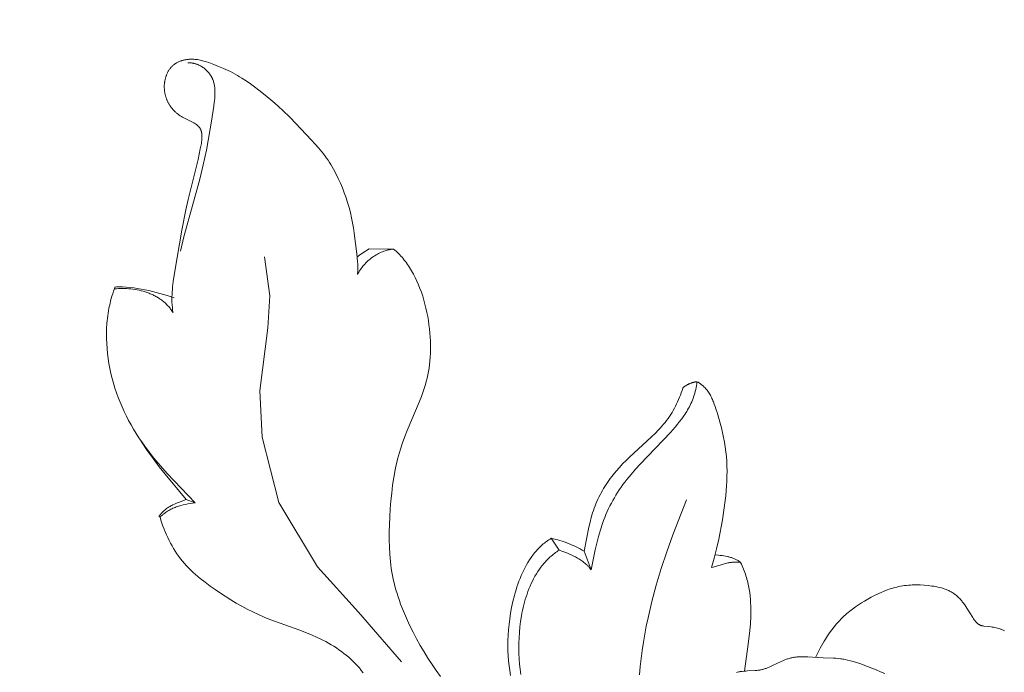
# Model space of a CAD drawing. Units: millimetres. Extents: x 5854 to 13802, y -4442 to -1149.
# Drawn here: x 7114 to 7168, y -3304 to -3268 of the extents above; entities that cross this region are included whole.
import ezdxf

# ---------------------------------------------------------------- set-up
doc = ezdxf.new("R2010")
doc.units = ezdxf.units.MM
doc.header["$PDMODE"] = 3
doc.layers.get('0').update_dxf_attribs({"lineweight": 13})
doc.styles.add('style1', font='txt')
doc.dimstyles.new('1_5', dxfattribs={"dimtxt": 22, "dimasz": 14, "dimexe": 1, "dimexo": 0, "dimgap": 5, "dimtad": 1, "dimdec": 0, "dimtxsty": 'style1', "dimcen": 25, "dimclrd": 1, "dimclre": 1, "dimclrt": 1, "dimadec": 0, "dimazin": 0, "dimtfac": 1, "dimtdec": 0, "dimtmove": 0, "dimatfit": 3, "dimfxl": 1, "dimtfill": 1, "dimarcsym": 0})

# ---------------------------------------------------------------- blocks, each defined once
blk = doc.blocks.new('*D53')
at = {"color": 251, "lineweight": -2, "transparency": 16777216}
for p, q in [((7198.634, -1817.618), (6597.48, -1817.618)), ((6598.48, -1855.618), (6598.48, -4079.327)), ((7086.367, -4117.327), (6597.48, -4117.327))]:
    blk.add_line(p, q, dxfattribs=at)
at = {"color": 251, "lineweight": 50, "transparency": 16777216}
for points in [[(6592.147, -1855.618), (6604.813, -1855.618), (6598.48, -1817.618)], [(6592.147, -4079.327), (6604.813, -4079.327), (6598.48, -4117.327)]]:
    blk.add_solid(points, dxfattribs=at)
at = {"layer": 'Defpoints', "color": 0, "lineweight": 50, "transparency": 16777216}
for p in [(7198.634, -1817.618), (6598.48, -4117.327), (7086.367, -4117.327)]:
    blk.add_point(p, dxfattribs=at)
at = {"color": 251, "transparency": 16777216, "insert": (6569.151, -3139.553), "char_height": 38, "attachment_point": 5, "rotation": 90, "style": 'style1', "bg_fill": 3, "box_fill_scale": 1.1, "bg_fill_color": 256, "bg_fill_true_color": 13158600, "bg_fill_transparency": 0}
blk.add_mtext('{\\fTimes New Roman|b0|i0|c204|p18;2300}', dxfattribs=at)
blk = doc.blocks.new('n9')
for points in [[(-70.428, 128.812), (-70.418, 128.883), (-70.411, 128.954), (-70.406, 129.025), (-70.403, 129.096), (-70.401, 129.167), (-70.402, 129.238), (-70.404, 129.308), (-70.407, 129.379), (-70.417, 129.52), (-70.461, 129.943), (-70.596, 131.074), (-70.638, 131.356), (-70.686, 131.637), (-70.741, 131.915), (-70.805, 132.192), (-70.877, 132.466), (-70.959, 132.737), (-71.048, 133.006), (-71.143, 133.273), (-71.245, 133.538), (-71.354, 133.802), (-71.471, 134.061), (-71.532, 134.19), (-71.596, 134.317), (-71.662, 134.443), (-71.731, 134.568), (-71.802, 134.691), (-71.875, 134.813), (-71.951, 134.933), (-72.029, 135.052), (-72.11, 135.169), (-72.193, 135.284), (-72.278, 135.397), (-72.366, 135.508), (-72.547, 135.726), (-72.734, 135.94), (-72.926, 136.15), (-74.107, 137.382), (-74.513, 137.781), (-74.722, 137.974), (-74.934, 138.163), (-75.369, 138.53), (-75.812, 138.884), (-76.038, 139.056), (-76.268, 139.223), (-76.501, 139.385), (-76.74, 139.542), (-76.861, 139.617), (-76.983, 139.69), (-77.107, 139.76), (-77.232, 139.827), (-77.358, 139.892), (-77.486, 139.954), (-77.744, 140.071), (-78.006, 140.18), (-78.272, 140.284), (-78.539, 140.383), (-78.674, 140.429), (-78.81, 140.47), (-78.878, 140.489), (-78.947, 140.506), (-79.016, 140.522), (-79.086, 140.535), (-79.156, 140.547), (-79.226, 140.557), (-79.297, 140.564), (-79.368, 140.57), (-79.404, 140.571), (-79.44, 140.572), (-79.476, 140.573), (-79.512, 140.572), (-79.548, 140.572), (-79.584, 140.57), (-79.62, 140.568), (-79.656, 140.565), (-79.692, 140.561), (-79.727, 140.557), (-79.763, 140.552), (-79.799, 140.546), (-79.834, 140.54), (-79.869, 140.533), (-79.904, 140.525), (-79.939, 140.517), (-79.973, 140.508), (-80.007, 140.498), (-80.041, 140.487), (-80.074, 140.476), (-80.107, 140.463), (-80.14, 140.451), (-80.172, 140.437), (-80.204, 140.422), (-80.236, 140.407), (-80.267, 140.391), (-80.297, 140.375), (-80.327, 140.357), (-80.356, 140.339), (-80.385, 140.32), (-80.413, 140.3), (-80.44, 140.279), (-80.467, 140.257), (-80.493, 140.235), (-80.519, 140.212), (-80.543, 140.188), (-80.567, 140.164), (-80.591, 140.138), (-80.614, 140.112), (-80.636, 140.086), (-80.657, 140.059), (-80.678, 140.031), (-80.698, 140.002), (-80.717, 139.973), (-80.736, 139.944), (-80.754, 139.914), (-80.771, 139.883), (-80.788, 139.852), (-80.804, 139.82), (-80.819, 139.789), (-80.833, 139.756), (-80.847, 139.723), (-80.86, 139.69), (-80.872, 139.657), (-80.884, 139.623), (-80.895, 139.589), (-80.905, 139.555), (-80.915, 139.52), (-80.924, 139.486), (-80.932, 139.451), (-80.939, 139.415), (-80.946, 139.38), (-80.951, 139.345), (-80.957, 139.309), (-80.961, 139.273), (-80.965, 139.238), (-80.968, 139.202), (-80.97, 139.166), (-80.971, 139.13), (-80.972, 139.094), (-80.972, 139.058), (-80.972, 139.023), (-80.971, 138.987), (-80.969, 138.951), (-80.966, 138.915), (-80.963, 138.879), (-80.959, 138.844), (-80.954, 138.808), (-80.949, 138.773), (-80.943, 138.738), (-80.936, 138.702), (-80.929, 138.667), (-80.921, 138.633), (-80.912, 138.598), (-80.903, 138.563), (-80.893, 138.529), (-80.883, 138.495), (-80.872, 138.461), (-80.86, 138.428), (-80.848, 138.395), (-80.835, 138.362), (-80.821, 138.329), (-80.807, 138.297), (-80.792, 138.264), (-80.777, 138.233), (-80.761, 138.201), (-80.745, 138.17), (-80.728, 138.14), (-80.71, 138.109), (-80.692, 138.079), (-80.673, 138.05), (-80.654, 138.021), (-80.634, 137.992), (-80.614, 137.964), (-80.593, 137.936), (-80.572, 137.908), (-80.55, 137.881), (-80.527, 137.854), (-80.504, 137.827), (-80.481, 137.801), (-80.457, 137.776), (-80.432, 137.75), (-80.407, 137.725), (-80.381, 137.701), (-80.355, 137.677), (-80.328, 137.653), (-80.301, 137.63), (-80.274, 137.607), (-80.246, 137.585), (-80.217, 137.563), (-80.158, 137.52), (-80.098, 137.479), (-80.035, 137.439), (-79.971, 137.402), (-79.905, 137.366), (-79.837, 137.331), (-79.496, 137.167), (-79.431, 137.134), (-79.367, 137.099), (-79.337, 137.082), (-79.307, 137.064), (-79.277, 137.045), (-79.249, 137.026), (-79.221, 137.006), (-79.194, 136.986), (-79.169, 136.966), (-79.156, 136.955), (-79.144, 136.944), (-79.132, 136.933), (-79.12, 136.922), (-79.109, 136.911), (-79.098, 136.899), (-79.087, 136.888), (-79.077, 136.876), (-79.067, 136.864), (-79.057, 136.851), (-79.048, 136.839), (-79.039, 136.826), (-79.03, 136.813), (-79.022, 136.8), (-79.014, 136.786), (-79.006, 136.773), (-78.999, 136.759), (-78.992, 136.745), (-78.985, 136.73), (-78.979, 136.716), (-78.973, 136.701), (-78.968, 136.686), (-78.962, 136.671), (-78.958, 136.655), (-78.953, 136.64), (-78.949, 136.624), (-78.945, 136.608), (-78.941, 136.592), (-78.938, 136.576), (-78.934, 136.559), (-78.929, 136.526), (-78.925, 136.492), (-78.921, 136.457), (-78.919, 136.422), (-78.918, 136.387), (-78.917, 136.351), (-78.917, 136.314), (-78.918, 136.278), (-78.92, 136.24), (-78.923, 136.203), (-78.929, 136.127), (-78.939, 136.051), (-78.949, 135.974), (-78.975, 135.821), (-79.004, 135.669), (-79.122, 135.1), (-79.665, 132.903), (-79.788, 132.348), (-80.011, 131.232), (-80.393, 128.989), (-80.48, 128.425), (-80.516, 128.143), (-80.531, 128.002), (-80.542, 127.86), (-80.551, 127.719), (-80.556, 127.577), (-80.557, 127.435), (-80.553, 127.294), (-80.546, 127.152), (-80.533, 127.011), (-80.525, 126.94), (-80.516, 126.87), (-80.505, 126.799), (-80.493, 126.729)], [(-79.694, 140.365), (-79.671, 140.367), (-79.647, 140.369), (-79.624, 140.37), (-79.6, 140.371), (-79.576, 140.371), (-79.553, 140.37), (-79.529, 140.369), (-79.505, 140.367), (-79.481, 140.365), (-79.457, 140.362), (-79.434, 140.358), (-79.41, 140.354), (-79.386, 140.35), (-79.362, 140.345), (-79.338, 140.34), (-79.315, 140.334), (-79.291, 140.327), (-79.267, 140.32), (-79.244, 140.313), (-79.221, 140.305), (-79.197, 140.297), (-79.174, 140.288), (-79.151, 140.279), (-79.128, 140.269), (-79.105, 140.259), (-79.082, 140.249), (-79.037, 140.226), (-78.992, 140.203), (-78.948, 140.177), (-78.905, 140.15), (-78.862, 140.122), (-78.821, 140.092), (-78.78, 140.06), (-78.74, 140.028), (-78.702, 139.994), (-78.664, 139.959), (-78.628, 139.923), (-78.593, 139.886), (-78.559, 139.848), (-78.527, 139.808), (-78.496, 139.768), (-78.467, 139.727), (-78.453, 139.706), (-78.439, 139.685), (-78.426, 139.664), (-78.413, 139.643), (-78.4, 139.621), (-78.388, 139.599), (-78.377, 139.578), (-78.366, 139.556), (-78.355, 139.533), (-78.345, 139.511), (-78.335, 139.488), (-78.326, 139.466), (-78.308, 139.42), (-78.292, 139.374), (-78.278, 139.327), (-78.265, 139.28), (-78.253, 139.232), (-78.243, 139.184), (-78.234, 139.135), (-78.227, 139.086), (-78.221, 139.037), (-78.215, 138.987), (-78.211, 138.937), (-78.208, 138.886), (-78.206, 138.836), (-78.205, 138.785), (-78.205, 138.733), (-78.207, 138.63), (-78.212, 138.527), (-78.219, 138.423), (-78.24, 138.215), (-78.266, 138.007), (-78.387, 137.195), (-78.675, 135.6), (-78.843, 134.803), (-79.034, 134.012), (-79.903, 130.875), (-80.087, 130.083)], [(-69.787, 130.206), (-70.127, 129.99), (-70.211, 129.935), (-70.291, 129.881), (-70.33, 129.853), (-70.367, 129.825), (-70.402, 129.797), (-70.436, 129.769)], [(-68.454, 130.205), (-68.492, 130.201), (-68.531, 130.196), (-68.569, 130.19), (-68.607, 130.184), (-68.646, 130.177), (-68.684, 130.169), (-68.721, 130.161), (-68.759, 130.152), (-68.834, 130.131), (-68.909, 130.109), (-68.982, 130.083), (-69.055, 130.056), (-69.127, 130.026), (-69.199, 129.993), (-69.269, 129.958), (-69.338, 129.921), (-69.406, 129.882), (-69.474, 129.841), (-69.54, 129.798), (-69.604, 129.753), (-69.668, 129.705), (-69.73, 129.656), (-69.791, 129.606), (-69.85, 129.553), (-69.908, 129.499), (-69.964, 129.443), (-70.019, 129.386), (-70.072, 129.327), (-70.123, 129.267), (-70.172, 129.206), (-70.22, 129.143), (-70.265, 129.079), (-70.309, 129.014), (-70.351, 128.947), (-70.39, 128.88), (-70.428, 128.812)], [(-68.454, 130.205), (-69.787, 130.206)], [(-65.885, 106.859), (-66.121, 107.184), (-66.35, 107.516), (-66.572, 107.855), (-66.787, 108.201), (-66.995, 108.554), (-67.195, 108.915), (-67.389, 109.284), (-67.574, 109.659), (-67.75, 110.039), (-67.914, 110.423), (-68.065, 110.811), (-68.135, 111.005), (-68.201, 111.199), (-68.264, 111.394), (-68.322, 111.589), (-68.375, 111.783), (-68.425, 111.977), (-68.469, 112.171), (-68.509, 112.365), (-68.544, 112.558), (-68.575, 112.751), (-68.602, 112.945), (-68.625, 113.139), (-68.644, 113.334), (-68.66, 113.53), (-68.682, 113.925), (-68.691, 114.325), (-68.69, 114.733), (-68.68, 115.149), (-68.662, 115.575), (-68.635, 116.007), (-68.599, 116.442), (-68.555, 116.877), (-68.501, 117.307), (-68.437, 117.73), (-68.362, 118.142), (-68.321, 118.342), (-68.277, 118.538), (-68.23, 118.73), (-68.181, 118.917), (-68.075, 119.279), (-67.961, 119.627), (-67.84, 119.963), (-67.713, 120.289), (-67.056, 121.842), (-66.933, 122.154), (-66.874, 122.313), (-66.818, 122.475), (-66.764, 122.639), (-66.713, 122.806), (-66.666, 122.977), (-66.622, 123.151), (-66.582, 123.33), (-66.547, 123.514), (-66.516, 123.702), (-66.49, 123.896), (-66.469, 124.096), (-66.453, 124.301), (-66.443, 124.511), (-66.438, 124.725), (-66.438, 124.943), (-66.443, 125.163), (-66.454, 125.387), (-66.47, 125.611), (-66.492, 125.838), (-66.519, 126.065), (-66.552, 126.292), (-66.589, 126.519), (-66.633, 126.745), (-66.682, 126.969), (-66.736, 127.192), (-66.796, 127.411), (-66.862, 127.628), (-66.933, 127.841), (-67.009, 128.05), (-67.091, 128.254), (-67.178, 128.454), (-67.27, 128.648), (-67.367, 128.836), (-67.417, 128.928), (-67.469, 129.018), (-67.522, 129.107), (-67.576, 129.194), (-67.631, 129.279), (-67.687, 129.363), (-67.745, 129.444), (-67.804, 129.524), (-67.864, 129.602), (-67.925, 129.678), (-67.987, 129.751), (-68.051, 129.823), (-68.115, 129.892), (-68.181, 129.959), (-68.247, 130.024), (-68.315, 130.087), (-68.384, 130.147), (-68.454, 130.205)], [(-68.01, 107.652), (-70.367, 110.371), (-72.603, 112.849), (-74.719, 116.354), (-75.625, 119.92), (-75.746, 122.458), (-75.323, 125.903), (-75.202, 127.656), (-75.504, 129.771)], [(-83.7, 128.026), (-83.746, 127.896), (-83.789, 127.765), (-83.83, 127.633), (-83.868, 127.501), (-83.903, 127.368), (-83.935, 127.234), (-83.965, 127.1), (-83.992, 126.965), (-84.017, 126.83), (-84.039, 126.694), (-84.059, 126.558), (-84.076, 126.421), (-84.09, 126.284), (-84.103, 126.147), (-84.12, 125.872), (-84.129, 125.596), (-84.128, 125.32), (-84.118, 125.043), (-84.1, 124.767), (-84.073, 124.492), (-84.038, 124.218), (-83.995, 123.945), (-83.944, 123.673), (-83.885, 123.404), (-83.819, 123.136), (-83.746, 122.871), (-83.666, 122.608), (-83.579, 122.347), (-83.485, 122.089), (-83.384, 121.834), (-83.277, 121.581), (-83.164, 121.331), (-83.044, 121.083), (-82.918, 120.839), (-82.786, 120.598), (-82.648, 120.36), (-82.505, 120.125), (-82.356, 119.893), (-82.202, 119.665), (-82.043, 119.441), (-81.879, 119.22), (-81.71, 119.002), (-81.537, 118.786), (-81.182, 118.364), (-80.814, 117.949), (-79.292, 116.343)], [(-83.7, 128.026), (-83.68, 128.127)], [(-80.493, 126.729), (-80.524, 126.779), (-80.557, 126.828), (-80.59, 126.877), (-80.625, 126.924), (-80.66, 126.97), (-80.696, 127.015), (-80.733, 127.058), (-80.771, 127.101), (-80.81, 127.143), (-80.85, 127.183), (-80.891, 127.223), (-80.932, 127.262), (-80.975, 127.299), (-81.018, 127.335), (-81.062, 127.371), (-81.106, 127.405), (-81.152, 127.439), (-81.198, 127.471), (-81.244, 127.503), (-81.292, 127.533), (-81.34, 127.563), (-81.388, 127.591), (-81.437, 127.619), (-81.487, 127.645), (-81.537, 127.671), (-81.588, 127.696), (-81.639, 127.719), (-81.691, 127.742), (-81.743, 127.764), (-81.796, 127.785), (-81.903, 127.825), (-82.011, 127.861), (-82.12, 127.894), (-82.231, 127.923), (-82.343, 127.949), (-82.455, 127.972), (-82.569, 127.991), (-82.682, 128.008), (-82.796, 128.021), (-82.911, 128.031), (-83.025, 128.039), (-83.139, 128.043), (-83.252, 128.045), (-83.366, 128.044), (-83.478, 128.041), (-83.59, 128.035), (-83.7, 128.026)], [(-80.426, 127.543), (-80.822, 127.666), (-81.221, 127.782), (-81.623, 127.888), (-81.825, 127.936), (-82.029, 127.979), (-82.232, 128.018), (-82.437, 128.052), (-82.642, 128.081), (-82.848, 128.104), (-83.055, 128.12), (-83.263, 128.13), (-83.367, 128.132), (-83.471, 128.132), (-83.575, 128.13), (-83.68, 128.127)], [(-58.045, 113.703), (-57.783, 115.019), (-57.723, 115.281), (-57.656, 115.539), (-57.619, 115.668), (-57.58, 115.795), (-57.538, 115.921), (-57.493, 116.047), (-57.446, 116.171), (-57.397, 116.294), (-57.344, 116.416), (-57.29, 116.537), (-57.233, 116.657), (-57.173, 116.775), (-57.112, 116.892), (-57.048, 117.007), (-56.981, 117.121), (-56.913, 117.234), (-56.843, 117.345), (-56.77, 117.454), (-56.695, 117.562), (-56.619, 117.668), (-56.54, 117.773), (-56.46, 117.876), (-56.294, 118.077), (-56.121, 118.274), (-55.942, 118.466), (-55.757, 118.654), (-55.568, 118.84), (-54.367, 119.944), (-54.17, 120.135), (-53.98, 120.329), (-53.888, 120.428), (-53.798, 120.529), (-53.71, 120.631), (-53.625, 120.735), (-53.543, 120.84), (-53.464, 120.948), (-53.388, 121.056), (-53.315, 121.167), (-53.245, 121.279), (-53.178, 121.393), (-53.113, 121.508), (-53.052, 121.625), (-52.993, 121.743), (-52.937, 121.862), (-52.884, 121.984), (-52.834, 122.106), (-52.786, 122.23), (-52.741, 122.355), (-52.699, 122.481), (-52.66, 122.609)], [(-51.885, 122.957), (-51.898, 122.846), (-51.914, 122.738), (-51.932, 122.632), (-51.953, 122.528), (-51.977, 122.426), (-52.004, 122.326), (-52.033, 122.227), (-52.064, 122.131), (-52.097, 122.037), (-52.133, 121.944), (-52.171, 121.853), (-52.211, 121.763), (-52.253, 121.675), (-52.297, 121.588), (-52.343, 121.503), (-52.391, 121.418), (-52.44, 121.335), (-52.491, 121.254), (-52.544, 121.173), (-52.598, 121.093), (-52.71, 120.936), (-52.828, 120.782), (-52.95, 120.631), (-53.076, 120.482), (-53.337, 120.188), (-54.981, 118.456), (-55.239, 118.173), (-55.483, 117.892), (-55.712, 117.613), (-55.82, 117.473), (-55.925, 117.334), (-56.026, 117.193), (-56.123, 117.052), (-56.217, 116.91), (-56.308, 116.767), (-56.395, 116.622), (-56.479, 116.476), (-56.559, 116.327), (-56.636, 116.176), (-56.711, 116.023), (-56.782, 115.867), (-56.851, 115.708), (-56.917, 115.545), (-56.98, 115.379), (-57.04, 115.21), (-57.154, 114.863), (-57.258, 114.507), (-57.353, 114.145), (-57.441, 113.778), (-57.522, 113.41), (-57.665, 112.679)], [(-51.885, 122.957), (-51.935, 122.95), (-51.984, 122.943), (-52.008, 122.938), (-52.033, 122.934), (-52.057, 122.928), (-52.081, 122.922), (-52.106, 122.916), (-52.13, 122.909), (-52.154, 122.902), (-52.178, 122.894), (-52.202, 122.886), (-52.226, 122.877), (-52.249, 122.868), (-52.273, 122.858), (-52.297, 122.848), (-52.321, 122.836), (-52.345, 122.825), (-52.369, 122.812), (-52.393, 122.799), (-52.417, 122.786), (-52.441, 122.771), (-52.465, 122.756), (-52.489, 122.74), (-52.513, 122.724), (-52.537, 122.707), (-52.562, 122.689), (-52.586, 122.67), (-52.611, 122.651), (-52.66, 122.609)], [(-51.09, 112.807), (-51.011, 113.063), (-50.939, 113.319), (-50.808, 113.837), (-50.693, 114.358), (-50.495, 115.408), (-50.41, 115.935), (-50.338, 116.464), (-50.309, 116.73), (-50.284, 116.997), (-50.265, 117.264), (-50.251, 117.532), (-50.243, 117.8), (-50.241, 118.068), (-50.246, 118.336), (-50.259, 118.602), (-50.278, 118.868), (-50.305, 119.132), (-50.341, 119.395), (-50.383, 119.656), (-50.433, 119.916), (-50.49, 120.175), (-50.552, 120.434), (-50.619, 120.693), (-50.767, 121.213), (-50.847, 121.473), (-50.89, 121.602), (-50.935, 121.73), (-50.984, 121.856), (-51.009, 121.918), (-51.036, 121.98), (-51.063, 122.04), (-51.092, 122.1), (-51.122, 122.159), (-51.153, 122.217), (-51.186, 122.274), (-51.22, 122.33), (-51.256, 122.385), (-51.293, 122.438), (-51.331, 122.49), (-51.372, 122.541), (-51.393, 122.566), (-51.414, 122.59), (-51.436, 122.614), (-51.458, 122.638), (-51.481, 122.661), (-51.504, 122.684), (-51.528, 122.706), (-51.552, 122.728), (-51.576, 122.75), (-51.602, 122.771), (-51.627, 122.792), (-51.654, 122.812), (-51.681, 122.832), (-51.708, 122.851), (-51.736, 122.87), (-51.765, 122.888), (-51.794, 122.906), (-51.823, 122.924), (-51.854, 122.94), (-51.885, 122.957)], [(-79.784, 116.52), (-80.932, 117.908), (-81.252, 118.312), (-81.588, 118.76), (-81.94, 119.261), (-82.311, 119.825)], [(-79.784, 116.52), (-80.201, 116.361), (-80.305, 116.318), (-80.408, 116.273), (-80.51, 116.225), (-80.56, 116.2), (-80.609, 116.174), (-80.658, 116.147), (-80.706, 116.12), (-80.754, 116.091), (-80.8, 116.061), (-80.846, 116.029), (-80.89, 115.997), (-80.933, 115.963), (-80.976, 115.928), (-81.017, 115.892), (-81.037, 115.873), (-81.057, 115.854), (-81.076, 115.834), (-81.095, 115.814), (-81.114, 115.794), (-81.132, 115.773), (-81.15, 115.752), (-81.168, 115.73), (-81.185, 115.708), (-81.202, 115.686), (-81.218, 115.663), (-81.234, 115.639), (-81.249, 115.616), (-81.265, 115.591)], [(-79.292, 116.343), (-79.551, 116.304), (-79.681, 116.281), (-79.811, 116.256), (-79.94, 116.227), (-80.067, 116.194), (-80.131, 116.176), (-80.194, 116.157), (-80.256, 116.137), (-80.318, 116.115), (-80.379, 116.092), (-80.44, 116.068), (-80.5, 116.043), (-80.56, 116.016), (-80.618, 115.987), (-80.676, 115.957), (-80.733, 115.925), (-80.789, 115.892), (-80.844, 115.857), (-80.898, 115.82), (-80.951, 115.781), (-81.003, 115.74), (-81.054, 115.697), (-81.079, 115.675), (-81.104, 115.652), (-81.128, 115.629), (-81.152, 115.605), (-81.176, 115.581), (-81.199, 115.556)], [(-79.292, 116.343), (-79.784, 116.52)], [(-55.019, 106.955), (-54.98, 107.398), (-54.932, 107.841), (-54.875, 108.283), (-54.808, 108.726), (-54.733, 109.168), (-54.649, 109.612), (-54.556, 110.056), (-54.346, 110.947), (-54.103, 111.845), (-53.83, 112.752), (-53.528, 113.669), (-53.198, 114.599), (-52.461, 116.505)], [(-81.199, 115.556), (-81.265, 115.591)], [(-81.199, 115.556), (-81.152, 115.393), (-81.101, 115.231), (-81.047, 115.071), (-80.988, 114.911), (-80.925, 114.753), (-80.858, 114.596), (-80.787, 114.441), (-80.713, 114.288), (-80.634, 114.137), (-80.551, 113.989), (-80.465, 113.842), (-80.375, 113.699), (-80.281, 113.558), (-80.183, 113.419), (-80.081, 113.284), (-79.976, 113.153), (-79.867, 113.024), (-79.754, 112.899), (-79.638, 112.777), (-79.519, 112.658), (-79.396, 112.542), (-79.271, 112.429), (-79.144, 112.318), (-79.014, 112.209), (-78.747, 111.999), (-78.474, 111.797), (-78.194, 111.601), (-77.911, 111.411), (-77.335, 111.044), (-77.042, 110.869), (-76.745, 110.7), (-76.445, 110.538), (-76.141, 110.384), (-75.832, 110.237), (-75.518, 110.1), (-75.2, 109.971), (-73.575, 109.384), (-73.252, 109.26), (-72.933, 109.13), (-72.619, 108.99), (-72.464, 108.916), (-72.311, 108.839), (-72.159, 108.76), (-72.01, 108.678), (-71.863, 108.592), (-71.718, 108.504), (-71.575, 108.413), (-71.435, 108.318), (-71.298, 108.221), (-71.163, 108.12), (-71.032, 108.015), (-70.903, 107.908), (-70.778, 107.796), (-70.657, 107.681), (-70.541, 107.565), (-70.428, 107.444), (-70.319, 107.32), (-70.214, 107.192), (-70.112, 107.06)], [(-62.07, 106.911), (-62.111, 107.177), (-62.146, 107.445), (-62.174, 107.714), (-62.194, 107.986), (-62.207, 108.26), (-62.211, 108.539), (-62.208, 108.821), (-62.197, 109.109), (-62.176, 109.401), (-62.147, 109.7), (-62.109, 110.005), (-62.061, 110.316), (-62.003, 110.632), (-61.935, 110.951), (-61.856, 111.271), (-61.812, 111.431), (-61.765, 111.589), (-61.715, 111.747), (-61.661, 111.904), (-61.605, 112.06), (-61.545, 112.214), (-61.482, 112.366), (-61.416, 112.515), (-61.346, 112.663), (-61.273, 112.807), (-61.196, 112.949), (-61.115, 113.088), (-61.031, 113.223), (-60.943, 113.354), (-60.897, 113.418), (-60.851, 113.481), (-60.804, 113.543), (-60.755, 113.604), (-60.706, 113.664), (-60.655, 113.722), (-60.604, 113.78), (-60.551, 113.836), (-60.498, 113.891), (-60.443, 113.945), (-60.387, 113.997), (-60.331, 114.048), (-60.273, 114.098), (-60.214, 114.146), (-60.154, 114.193), (-60.093, 114.238), (-60.031, 114.281), (-59.967, 114.324), (-59.903, 114.364), (-59.838, 114.403)], [(-59.838, 114.403), (-59.719, 114.376), (-59.601, 114.347), (-59.485, 114.315), (-59.369, 114.282), (-59.253, 114.246), (-59.139, 114.208), (-59.026, 114.167), (-58.913, 114.125), (-58.802, 114.08), (-58.691, 114.033), (-58.581, 113.984), (-58.472, 113.933), (-58.364, 113.879), (-58.257, 113.823), (-58.151, 113.764), (-58.045, 113.703)], [(-59.411, 113.754), (-59.838, 114.403)], [(-59.411, 113.754), (-59.475, 113.713), (-59.539, 113.669), (-59.601, 113.625), (-59.662, 113.58), (-59.722, 113.533), (-59.781, 113.486), (-59.839, 113.437), (-59.895, 113.387), (-59.951, 113.336), (-60.005, 113.284), (-60.058, 113.231), (-60.111, 113.177), (-60.162, 113.123), (-60.211, 113.067), (-60.26, 113.01), (-60.308, 112.952), (-60.355, 112.894), (-60.401, 112.835), (-60.489, 112.713), (-60.573, 112.589), (-60.654, 112.462), (-60.73, 112.332), (-60.803, 112.199), (-60.872, 112.064), (-60.937, 111.927), (-60.999, 111.787), (-61.057, 111.646), (-61.112, 111.503), (-61.164, 111.358), (-61.212, 111.212), (-61.257, 111.065), (-61.299, 110.917), (-61.338, 110.768), (-61.374, 110.618), (-61.407, 110.468), (-61.438, 110.317), (-61.465, 110.166), (-61.513, 109.865), (-61.55, 109.565), (-61.578, 109.267), (-61.597, 108.973), (-61.607, 108.681), (-61.609, 108.391), (-61.603, 108.103), (-61.588, 107.817), (-61.566, 107.534), (-61.537, 107.251), (-61.5, 106.97)], [(-57.665, 112.679), (-57.686, 112.708), (-57.708, 112.737), (-57.73, 112.765), (-57.752, 112.793), (-57.775, 112.82), (-57.798, 112.847), (-57.822, 112.873), (-57.846, 112.899), (-57.871, 112.924), (-57.896, 112.949), (-57.947, 112.997), (-58, 113.044), (-58.054, 113.088), (-58.11, 113.131), (-58.166, 113.173), (-58.223, 113.212), (-58.281, 113.251), (-58.34, 113.287), (-58.399, 113.322), (-58.459, 113.356), (-58.519, 113.388), (-58.639, 113.449), (-58.759, 113.504), (-58.877, 113.555), (-58.993, 113.602), (-59.213, 113.685), (-59.411, 113.754)], [(-58.045, 113.703), (-57.665, 112.679)], [(-49.504, 113.084), (-49.52, 113.097), (-49.536, 113.11), (-49.553, 113.123), (-49.57, 113.136), (-49.587, 113.148), (-49.605, 113.16), (-49.64, 113.183), (-49.677, 113.205), (-49.715, 113.227), (-49.754, 113.247), (-49.793, 113.266), (-49.834, 113.284), (-49.875, 113.301), (-49.917, 113.318), (-49.96, 113.333), (-50.003, 113.347), (-50.048, 113.361), (-50.092, 113.374), (-50.137, 113.386), (-50.183, 113.397), (-50.229, 113.408), (-50.322, 113.427), (-50.416, 113.443), (-50.512, 113.457), (-50.607, 113.469), (-50.703, 113.479), (-50.893, 113.492)], [(-49.504, 113.084), (-49.529, 113.088), (-49.554, 113.092), (-49.579, 113.096), (-49.604, 113.099), (-49.63, 113.102), (-49.655, 113.104), (-49.68, 113.106), (-49.705, 113.107), (-49.754, 113.108), (-49.804, 113.108), (-49.854, 113.106), (-49.904, 113.102), (-49.953, 113.097), (-50.003, 113.091), (-50.052, 113.084), (-50.102, 113.075), (-50.151, 113.065), (-50.201, 113.055), (-50.299, 113.031), (-50.398, 113.005), (-50.497, 112.976), (-50.694, 112.917), (-50.891, 112.858), (-50.99, 112.831), (-51.09, 112.807)], [(-49.288, 107.15), (-49.086, 108.624), (-48.998, 109.373), (-48.967, 109.749), (-48.946, 110.126), (-48.941, 110.314), (-48.94, 110.502), (-48.943, 110.69), (-48.951, 110.877), (-48.963, 111.064), (-48.98, 111.251), (-49.003, 111.437), (-49.031, 111.623), (-49.066, 111.809), (-49.107, 111.993), (-49.13, 112.085), (-49.154, 112.177), (-49.181, 112.269), (-49.209, 112.36), (-49.239, 112.451), (-49.271, 112.542), (-49.305, 112.633), (-49.34, 112.724), (-49.378, 112.814), (-49.418, 112.904), (-49.46, 112.994), (-49.504, 113.084)], [(-45.403, 107.897), (-45.148, 108.406), (-45.013, 108.655), (-44.941, 108.778), (-44.867, 108.9), (-44.756, 109.073), (-44.639, 109.243), (-44.516, 109.409), (-44.389, 109.571), (-44.257, 109.728), (-44.121, 109.879), (-43.981, 110.025), (-43.909, 110.095), (-43.837, 110.164), (-43.765, 110.231), (-43.691, 110.296), (-43.617, 110.36), (-43.542, 110.422), (-43.389, 110.542), (-43.231, 110.657), (-43.07, 110.767), (-42.903, 110.875), (-42.731, 110.979), (-42.554, 111.081), (-42.371, 111.182), (-42.182, 111.28), (-41.988, 111.374), (-41.791, 111.463), (-41.69, 111.505), (-41.589, 111.546), (-41.487, 111.584), (-41.385, 111.62), (-41.281, 111.654), (-41.178, 111.686), (-41.073, 111.715), (-40.969, 111.741), (-40.864, 111.765), (-40.759, 111.785), (-40.653, 111.803), (-40.547, 111.818), (-40.441, 111.831), (-40.335, 111.841), (-40.229, 111.849), (-40.122, 111.854), (-40.015, 111.857), (-39.909, 111.858), (-39.802, 111.857), (-39.695, 111.854), (-39.48, 111.842), (-39.266, 111.823), (-39.052, 111.797), (-38.946, 111.781), (-38.84, 111.763), (-38.735, 111.742), (-38.631, 111.718), (-38.528, 111.691), (-38.478, 111.676), (-38.427, 111.66), (-38.377, 111.644), (-38.327, 111.626), (-38.278, 111.607), (-38.23, 111.588), (-38.181, 111.567), (-38.134, 111.545), (-38.087, 111.522), (-38.04, 111.498), (-37.994, 111.473), (-37.949, 111.447), (-37.904, 111.419), (-37.86, 111.39), (-37.817, 111.36), (-37.775, 111.328), (-37.733, 111.295), (-37.692, 111.26), (-37.652, 111.224), (-37.612, 111.187), (-37.574, 111.149), (-37.536, 111.109), (-37.499, 111.068), (-37.463, 111.027), (-37.427, 110.984), (-37.392, 110.941), (-37.325, 110.853), (-37.26, 110.763), (-37.197, 110.672), (-37.137, 110.581), (-36.825, 110.078), (-36.78, 110.009), (-36.737, 109.947), (-36.715, 109.918), (-36.695, 109.891), (-36.674, 109.866), (-36.654, 109.842), (-36.634, 109.82), (-36.614, 109.799), (-36.595, 109.78), (-36.575, 109.763), (-36.566, 109.754), (-36.556, 109.746), (-36.546, 109.738), (-36.537, 109.731), (-36.527, 109.724), (-36.518, 109.717), (-36.508, 109.71), (-36.499, 109.704), (-36.489, 109.698), (-36.479, 109.692), (-36.47, 109.687), (-36.46, 109.682), (-36.45, 109.677), (-36.441, 109.672), (-36.431, 109.667), (-36.421, 109.663), (-36.411, 109.659), (-36.401, 109.655), (-36.391, 109.651), (-36.381, 109.648), (-36.361, 109.641), (-36.341, 109.635), (-36.32, 109.63), (-36.299, 109.625), (-36.277, 109.621), (-36.255, 109.617), (-36.209, 109.61), (-35.944, 109.582), (-35.819, 109.566), (-35.754, 109.556), (-35.687, 109.545), (-35.619, 109.532), (-35.55, 109.516), (-35.48, 109.499), (-35.409, 109.479), (-35.338, 109.457), (-35.303, 109.445), (-35.268, 109.432), (-35.233, 109.418), (-35.198, 109.404), (-35.163, 109.388), (-35.128, 109.372), (-35.094, 109.355)], [(-49.727, 107.08), (-49.672, 107.093), (-49.619, 107.104), (-49.566, 107.114), (-49.515, 107.122), (-49.414, 107.137), (-49.317, 107.147), (-49.223, 107.155), (-49.132, 107.161), (-48.702, 107.179), (-48.619, 107.186), (-48.536, 107.195), (-48.495, 107.2), (-48.453, 107.207), (-48.412, 107.215), (-48.37, 107.223), (-48.328, 107.233), (-48.285, 107.244), (-48.242, 107.256), (-48.199, 107.27), (-48.156, 107.285), (-48.113, 107.3), (-48.024, 107.335), (-47.935, 107.373), (-47.754, 107.456), (-47.286, 107.678), (-47.19, 107.72), (-47.093, 107.759), (-46.996, 107.796), (-46.948, 107.812), (-46.899, 107.828), (-46.85, 107.843), (-46.801, 107.856), (-46.752, 107.869), (-46.703, 107.88), (-46.654, 107.89), (-46.605, 107.899), (-46.555, 107.906), (-46.506, 107.913), (-46.457, 107.919), (-46.408, 107.924), (-46.31, 107.931), (-46.212, 107.935), (-46.115, 107.937), (-46.019, 107.936), (-45.83, 107.929), (-45.299, 107.889), (-44.985, 107.873), (-44.433, 107.857), (-44.305, 107.85), (-44.178, 107.841), (-44.052, 107.828), (-43.988, 107.819), (-43.924, 107.81), (-43.859, 107.799), (-43.792, 107.786), (-43.654, 107.756), (-43.507, 107.72), (-43.348, 107.675), (-43.176, 107.622), (-42.988, 107.559), (-42.563, 107.406), (-42.334, 107.317), (-42.099, 107.221), (-41.864, 107.119), (-41.632, 107.012)]]:
    blk.add_lwpolyline(points)
blk = doc.blocks.new('N.VRS-002_354_368')
blk.add_blockref('n9', (0, 123.873))

msp = doc.modelspace()

# ---------------------------------------------------------------- dimensions: what is measured, and where the dimension line sits
dim = msp.add_linear_dim(base=(6598.48, -4117.327), p1=(7198.634, -1817.618), p2=(7086.367, -4117.327), angle=90, text='{\\fTimes New Roman|b0|i0|c204|p18;<>}', dimstyle='1_5', override={"dimtxt": 38, "dimasz": 38, "dimgap": 10, "dimclrd": 251, "dimclre": 251, "dimclrt": 251, "dimfxl": 15})
dim.commit()
dim.dimension.update_dxf_attribs({"geometry": '*D53', "text_midpoint": (6598.48, -3139.553), "dimtype": 160})

# ---------------------------------------------------------------- next in the draw order: block references
msp.add_blockref('N.VRS-002_354_368', (7202.707, -3534.459))

doc.saveas('drawing.dxf')
